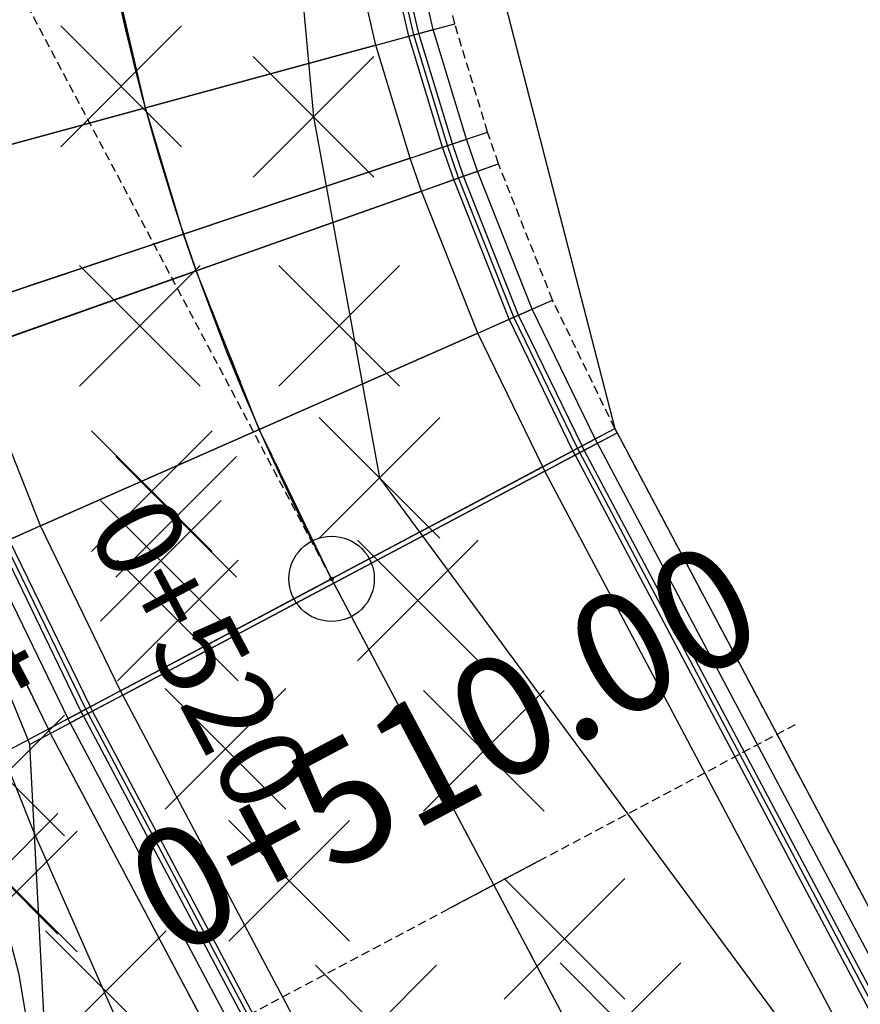
# Model space of a CAD drawing. Units: metres. Extents: x 158064 to 166093, y 105621 to 108687.
# Drawn here: x 158232 to 158257, y 105989 to 106018 of the extents above; entities that cross this region are included whole.
import ezdxf

# ---------------------------------------------------------------- set-up
doc = ezdxf.new("R2010")
doc.units = ezdxf.units.M
doc.linetypes.add('CENTER', pattern=[2, 1.25, -0.25, 0.25, -0.25])
doc.linetypes.add('HIDDEN', pattern=[0.375, 0.25, -0.125])
for name, color, linetype in [('C-ROAD-CNTR-N', 92, 'Continuous'), ('C-ROAD-CORR', 5, 'Continuous'), ('C-ROAD-LINE-EXTN', 252, 'HIDDEN'), ('C-ROAD-SAMP', 150, 'HIDDEN'), ('C-ROAD-SAMP-TEXT', 11, 'Continuous'), ('C-ROAD-STAN', 11, 'Continuous'), ('C-ROAD-STAN-MAJR', 11, 'Continuous'), ('C-ROAD-STAN-MINR', 11, 'Continuous'), ('C-TINN-BNDY', 110, 'Continuous'), ('C-TOPO-FEAT', 94, 'Continuous'), ('C-TOPO-MAJR', 9, 'Continuous'), ('C-TOPO-MAJR-N', 92, 'Continuous'), ('V-NODE', 1, 'Continuous')]:
    doc.layers.add(name, color=color, linetype=linetype)
doc.styles.get("Standard").update_dxf_attribs({"font": 'simplex.shx'})

# ---------------------------------------------------------------- blocks, each defined once
blk = doc.blocks.new('AeccTickLine')
blk.add_line((0, -0.5), (0, 0.5))
blk = doc.blocks.new('AeccTickCircle')
blk.add_circle((0, 0), 1)
blk = doc.blocks.new('*U1106')
at = {"color": 0, "linetype": 'ByBlock', "lineweight": -2, "transparency": 16777216}
for p, q in [((-0.707, -0.707), (0.707, 0.707)), ((-0.707, 0.707), (0.707, -0.707))]:
    blk.add_line(p, q, dxfattribs=at)

msp = doc.modelspace()

# ---------------------------------------------------------------- linework, layer by layer
at = {"layer": 'C-ROAD-CNTR-N', "color": 92, "linetype": 'Continuous', "lineweight": -3}
msp.add_line((158256.817, 105972.049), (158241.371, 106001.158), dxfattribs=at)
msp.add_arc((158300.443, 106032.504), 66.874, 171.57983, 207.95234, dxfattribs=at)
at = {"layer": 'C-ROAD-CORR', "color": 41, "linetype": 'HIDDEN', "lineweight": -3}
for p, q in [((158244.977, 106017.413, 929.32), (158244.004, 106021.598, 929.42)), ((158245.94, 106014.237, 929.242), (158244.977, 106017.413, 929.32)), ((158246.259, 106013.312, 929.219), (158245.94, 106014.237, 929.242)), ((158247.844, 106009.318, 929.119), (158246.259, 106013.312, 929.219)), ((158249.666, 106005.56, 929.021), (158247.844, 106009.318, 929.119)), ((158249.732, 106005.436, 929.019), (158249.666, 106005.56, 929.021)), ((158259.107, 105987.769, 928.617), (158249.732, 106005.436, 929.019)), ((158233.075, 105996.756, 929.581), (158230.657, 106001.742, 929.679)), ((158233.141, 105996.632, 929.579), (158233.075, 105996.756, 929.581)), ((158242.515, 105978.965, 929.177), (158233.141, 105996.632, 929.579))]:
    msp.add_line(p, q, dxfattribs=at)
at = {"layer": 'C-ROAD-CORR', "color": 5, "linetype": 'Continuous', "lineweight": -3}
for p, q in [((158243.634, 106017.047, 930.016), (158242.638, 106021.334, 930.116)), ((158242.669, 106016.785, 930.056), (158241.657, 106021.144, 930.156)), ((158244.621, 106013.795, 929.938), (158243.634, 106017.047, 930.016)), ((158243.673, 106013.477, 929.978), (158242.669, 106016.785, 930.056)), ((158244.948, 106012.847, 929.915), (158244.621, 106013.795, 929.938)), ((158244.005, 106012.513, 929.955), (158243.673, 106013.477, 929.978)), ((158246.571, 106008.757, 929.815), (158244.948, 106012.847, 929.915)), ((158245.656, 106008.353, 929.855), (158244.005, 106012.513, 929.955)), ((158248.437, 106004.908, 929.717), (158246.571, 106008.757, 929.815)), ((158247.554, 106004.439, 929.757), (158245.656, 106008.353, 929.855)), ((158232.845, 106002.706, 930.415), (158230.808, 106007.839, 930.515)), ((158248.503, 106004.784, 929.714), (158248.437, 106004.908, 929.717)), ((158257.878, 105987.117, 929.313), (158248.503, 106004.784, 929.714)), ((158247.62, 106004.315, 929.754), (158247.554, 106004.439, 929.757)), ((158256.994, 105986.649, 929.353), (158247.62, 106004.315, 929.754)), ((158235.187, 105997.877, 930.317), (158232.845, 106002.706, 930.415)), ((158234.304, 105997.408, 930.277), (158231.93, 106002.303, 930.375)), ((158235.253, 105997.753, 930.314), (158235.187, 105997.877, 930.317)), ((158244.628, 105980.086, 929.913), (158235.253, 105997.753, 930.314)), ((158234.37, 105997.284, 930.274), (158234.304, 105997.408, 930.277)), ((158243.744, 105979.618, 929.873), (158234.37, 105997.284, 930.274))]:
    msp.add_line(p, q, dxfattribs=at)
at = {"layer": 'C-ROAD-CORR', "color": 160, "linetype": 'Continuous', "lineweight": -3}
for p, q in [((158242.669, 106016.785, 929.986), (158241.657, 106021.144, 930.086)), ((158243.673, 106013.477, 929.908), (158242.669, 106016.785, 929.986)), ((158244.005, 106012.513, 929.885), (158243.673, 106013.477, 929.908)), ((158245.656, 106008.353, 929.785), (158244.005, 106012.513, 929.885)), ((158247.554, 106004.439, 929.687), (158245.656, 106008.353, 929.785)), ((158232.845, 106002.706, 930.345), (158230.808, 106007.839, 930.445)), ((158247.62, 106004.315, 929.684), (158247.554, 106004.439, 929.687)), ((158256.994, 105986.649, 929.283), (158247.62, 106004.315, 929.684)), ((158235.187, 105997.877, 930.247), (158232.845, 106002.706, 930.345)), ((158235.253, 105997.753, 930.244), (158235.187, 105997.877, 930.247)), ((158244.628, 105980.086, 929.843), (158235.253, 105997.753, 930.244))]:
    msp.add_line(p, q, dxfattribs=at)
at = {"layer": 'C-ROAD-CORR', "color": 150, "linetype": 'CENTER', "lineweight": -3}
for p, q in [((158235.915, 106014.947, 930.336), (158234.784, 106019.816, 930.436)), ((158235.915, 106014.947, 930.336), (158234.784, 106019.816, 930.436)), ((158237.036, 106011.253, 930.258), (158235.915, 106014.947, 930.336)), ((158237.036, 106011.253, 930.258), (158235.915, 106014.947, 930.336)), ((158237.407, 106010.176, 930.235), (158237.036, 106011.253, 930.258)), ((158237.407, 106010.176, 930.235), (158237.036, 106011.253, 930.258)), ((158239.251, 106005.53, 930.135), (158237.407, 106010.176, 930.235)), ((158239.251, 106005.53, 930.135), (158237.407, 106010.176, 930.235)), ((158241.371, 106001.158, 930.037), (158239.251, 106005.53, 930.135)), ((158241.371, 106001.158, 930.037), (158239.251, 106005.53, 930.135)), ((158241.436, 106001.034, 930.034), (158241.371, 106001.158, 930.037)), ((158241.436, 106001.034, 930.034), (158241.371, 106001.158, 930.037)), ((158250.811, 105983.367, 929.633), (158241.436, 106001.034, 930.034)), ((158250.811, 105983.367, 929.633), (158241.436, 106001.034, 930.034))]:
    msp.add_line(p, q, dxfattribs=at)
at = {"layer": 'C-ROAD-CORR', "color": 35, "linetype": 'Continuous', "lineweight": -3}
for p, q in [((158242.667, 106016.784, 929.716), (158244.347, 106017.242, 929.646)), ((158242.667, 106016.784, 929.716), (158235.917, 106014.948, 929.996)), ((158229.159, 106013.109, 930.276), (158235.917, 106014.948, 929.996)), ((158243.671, 106013.477, 929.638), (158245.322, 106014.03, 929.568)), ((158243.671, 106013.477, 929.638), (158237.037, 106011.254, 929.918)), ((158244.003, 106012.513, 929.615), (158245.644, 106013.094, 929.546)), ((158244.003, 106012.513, 929.615), (158237.409, 106010.177, 929.895)), ((158230.397, 106009.028, 930.198), (158237.037, 106011.254, 929.918)), ((158230.806, 106007.838, 930.175), (158237.409, 106010.177, 929.895)), ((158245.654, 106008.353, 929.515), (158247.247, 106009.055, 929.445)), ((158245.654, 106008.353, 929.515), (158239.252, 106005.531, 929.795)), ((158232.844, 106002.705, 930.075), (158239.252, 106005.531, 929.795)), ((158247.552, 106004.438, 929.417), (158249.09, 106005.254, 929.348)), ((158247.618, 106004.314, 929.414), (158249.156, 106005.131, 929.345)), ((158247.552, 106004.438, 929.417), (158241.373, 106001.159, 929.697)), ((158247.618, 106004.314, 929.414), (158241.438, 106001.035, 929.694)), ((158232.844, 106002.705, 930.075), (158231.254, 106002.005, 930.005)), ((158235.186, 105997.876, 929.977), (158241.373, 106001.159, 929.697)), ((158235.251, 105997.752, 929.974), (158241.438, 106001.035, 929.694)), ((158235.186, 105997.876, 929.977), (158233.651, 105997.062, 929.908)), ((158235.251, 105997.752, 929.974), (158233.717, 105996.938, 929.905))]:
    msp.add_line(p, q, dxfattribs=at)
at = {"layer": 'C-ROAD-CORR', "color": 6, "linetype": 'Continuous', "lineweight": -3}
for p, q in [((158242.669, 106016.785, 929.416), (158244.977, 106017.413, 929.32)), ((158235.915, 106014.947, 929.696), (158242.669, 106016.785, 929.416)), ((158235.915, 106014.947, 929.696), (158229.16, 106013.109, 929.976)), ((158243.673, 106013.477, 929.338), (158245.94, 106014.237, 929.242)), ((158237.036, 106011.253, 929.618), (158243.673, 106013.477, 929.338)), ((158244.005, 106012.513, 929.315), (158246.259, 106013.312, 929.219)), ((158237.407, 106010.176, 929.595), (158244.005, 106012.513, 929.315)), ((158237.036, 106011.253, 929.618), (158230.398, 106009.028, 929.898)), ((158237.407, 106010.176, 929.595), (158230.808, 106007.839, 929.875)), ((158245.656, 106008.353, 929.215), (158247.844, 106009.318, 929.119)), ((158239.251, 106005.53, 929.495), (158245.656, 106008.353, 929.215)), ((158239.251, 106005.53, 929.495), (158232.845, 106002.706, 929.775)), ((158247.554, 106004.439, 929.117), (158249.666, 106005.56, 929.021)), ((158247.62, 106004.315, 929.114), (158249.732, 106005.436, 929.019)), ((158241.371, 106001.158, 929.397), (158247.554, 106004.439, 929.117)), ((158241.436, 106001.034, 929.394), (158247.62, 106004.315, 929.114)), ((158232.845, 106002.706, 929.775), (158230.657, 106001.742, 929.679)), ((158241.371, 106001.158, 929.397), (158235.187, 105997.877, 929.677)), ((158241.436, 106001.034, 929.394), (158235.253, 105997.753, 929.674)), ((158235.187, 105997.877, 929.677), (158233.075, 105996.756, 929.581)), ((158235.253, 105997.753, 929.674), (158233.141, 105996.632, 929.579)), ((158233.075, 105996.756, 929.581), (158232.478, 105996.439, 929.75)), ((158233.141, 105996.632, 929.579), (158232.534, 105996.31, 929.75))]:
    msp.add_line(p, q, dxfattribs=at)
at = {"layer": 'C-ROAD-CORR', "color": 41, "linetype": 'Continuous', "lineweight": -3}
for p, q in [((158242.669, 106016.785, 929.416), (158244.977, 106017.413, 929.32)), ((158235.915, 106014.947, 929.696), (158242.669, 106016.785, 929.416)), ((158235.915, 106014.947, 929.696), (158229.16, 106013.109, 929.976)), ((158243.673, 106013.477, 929.338), (158245.94, 106014.237, 929.242)), ((158237.036, 106011.253, 929.618), (158243.673, 106013.477, 929.338)), ((158244.005, 106012.513, 929.315), (158246.259, 106013.312, 929.219)), ((158237.407, 106010.176, 929.595), (158244.005, 106012.513, 929.315)), ((158237.036, 106011.253, 929.618), (158230.398, 106009.028, 929.898)), ((158237.407, 106010.176, 929.595), (158230.808, 106007.839, 929.875)), ((158245.656, 106008.353, 929.215), (158247.844, 106009.318, 929.119)), ((158239.251, 106005.53, 929.495), (158245.656, 106008.353, 929.215)), ((158239.251, 106005.53, 929.495), (158232.845, 106002.706, 929.775)), ((158247.554, 106004.439, 929.117), (158249.666, 106005.56, 929.021)), ((158247.62, 106004.315, 929.114), (158249.732, 106005.436, 929.019)), ((158241.371, 106001.158, 929.397), (158247.554, 106004.439, 929.117)), ((158241.436, 106001.034, 929.394), (158247.62, 106004.315, 929.114)), ((158232.845, 106002.706, 929.775), (158230.657, 106001.742, 929.679)), ((158241.371, 106001.158, 929.397), (158235.187, 105997.877, 929.677)), ((158241.436, 106001.034, 929.394), (158235.253, 105997.753, 929.674)), ((158235.187, 105997.877, 929.677), (158233.075, 105996.756, 929.581)), ((158235.253, 105997.753, 929.674), (158233.141, 105996.632, 929.579))]:
    msp.add_line(p, q, dxfattribs=at)
at = {"layer": 'C-ROAD-CORR', "color": 161, "linetype": 'Continuous', "lineweight": -3}
for p, q in [((158243.634, 106017.047, 930.016), (158244.977, 106017.413, 929.32)), ((158242.669, 106016.785, 930.056), (158243.634, 106017.047, 930.016)), ((158235.915, 106014.947, 930.336), (158242.669, 106016.785, 930.056)), ((158235.915, 106014.947, 930.336), (158229.16, 106013.109, 930.616)), ((158244.621, 106013.795, 929.938), (158245.94, 106014.237, 929.242)), ((158243.673, 106013.477, 929.978), (158244.621, 106013.795, 929.938)), ((158237.036, 106011.253, 930.258), (158243.673, 106013.477, 929.978)), ((158244.948, 106012.847, 929.915), (158246.259, 106013.312, 929.219)), ((158244.005, 106012.513, 929.955), (158244.948, 106012.847, 929.915)), ((158237.407, 106010.176, 930.235), (158244.005, 106012.513, 929.955)), ((158237.036, 106011.253, 930.258), (158230.398, 106009.028, 930.538)), ((158237.407, 106010.176, 930.235), (158230.808, 106007.839, 930.515)), ((158246.571, 106008.757, 929.815), (158247.844, 106009.318, 929.119)), ((158245.656, 106008.353, 929.855), (158246.571, 106008.757, 929.815)), ((158239.251, 106005.53, 930.135), (158245.656, 106008.353, 929.855)), ((158239.251, 106005.53, 930.135), (158232.845, 106002.706, 930.415)), ((158248.437, 106004.908, 929.717), (158249.666, 106005.56, 929.021)), ((158248.503, 106004.784, 929.714), (158249.732, 106005.436, 929.019)), ((158247.554, 106004.439, 929.757), (158248.437, 106004.908, 929.717)), ((158247.62, 106004.315, 929.754), (158248.503, 106004.784, 929.714)), ((158241.371, 106001.158, 930.037), (158247.554, 106004.439, 929.757)), ((158241.436, 106001.034, 930.034), (158247.62, 106004.315, 929.754)), ((158232.845, 106002.706, 930.415), (158231.93, 106002.303, 930.375)), ((158241.371, 106001.158, 930.037), (158235.187, 105997.877, 930.317)), ((158241.436, 106001.034, 930.034), (158235.253, 105997.753, 930.314)), ((158235.187, 105997.877, 930.317), (158234.304, 105997.408, 930.277)), ((158235.253, 105997.753, 930.314), (158234.37, 105997.284, 930.274)), ((158234.304, 105997.408, 930.277), (158233.075, 105996.756, 929.581)), ((158234.37, 105997.284, 930.274), (158233.141, 105996.632, 929.579)), ((158233.075, 105996.756, 929.581), (158232.478, 105996.439, 929.75)), ((158233.141, 105996.632, 929.579), (158232.534, 105996.31, 929.75))]:
    msp.add_line(p, q, dxfattribs=at)
at = {"layer": 'C-ROAD-CORR', "color": 8, "linetype": 'Continuous', "lineweight": -3}
for p, q in [((158243.634, 106017.047, 930.016), (158244.977, 106017.413, 929.32)), ((158244.621, 106013.795, 929.938), (158245.94, 106014.237, 929.242)), ((158244.948, 106012.847, 929.915), (158246.259, 106013.312, 929.219)), ((158246.571, 106008.757, 929.815), (158247.844, 106009.318, 929.119)), ((158248.437, 106004.908, 929.717), (158249.666, 106005.56, 929.021)), ((158248.503, 106004.784, 929.714), (158249.732, 106005.436, 929.019)), ((158234.304, 105997.408, 930.277), (158233.075, 105996.756, 929.581)), ((158234.37, 105997.284, 930.274), (158233.141, 105996.632, 929.579))]:
    msp.add_line(p, q, dxfattribs=at)
at = {"layer": 'C-ROAD-CORR', "color": 11, "linetype": 'Continuous', "lineweight": -3}
for p, q in [((158243.781, 106017.087, 929.939), (158244.977, 106017.413, 929.32)), ((158243.928, 106017.127, 929.863), (158244.347, 106017.242, 929.646)), ((158242.669, 106016.785, 929.916), (158243.928, 106017.127, 929.863)), ((158242.669, 106016.785, 929.986), (158243.781, 106017.087, 929.939)), ((158243.634, 106017.047, 930.016), (158243.781, 106017.087, 929.939)), ((158243.781, 106017.087, 929.939), (158243.928, 106017.127, 929.863)), ((158242.669, 106016.785, 929.916), (158242.667, 106016.784, 929.716)), ((158242.669, 106016.785, 929.416), (158242.667, 106016.784, 929.716)), ((158242.669, 106016.785, 929.916), (158242.667, 106016.784, 929.716)), ((158242.667, 106016.784, 929.716), (158242.669, 106016.785, 929.416)), ((158242.669, 106016.785, 930.056), (158242.669, 106016.785, 929.986)), ((158242.669, 106016.785, 929.986), (158242.669, 106016.785, 929.916)), ((158242.669, 106016.785, 930.056), (158242.669, 106016.785, 929.986)), ((158242.669, 106016.785, 929.986), (158242.669, 106016.785, 929.916)), ((158235.917, 106014.948, 929.996), (158235.915, 106014.947, 930.196)), ((158235.917, 106014.948, 929.996), (158235.915, 106014.947, 929.696)), ((158235.917, 106014.948, 929.996), (158235.915, 106014.947, 930.196)), ((158235.917, 106014.948, 929.996), (158235.915, 106014.947, 929.696)), ((158235.916, 106014.947, 930.266), (158235.915, 106014.947, 930.336)), ((158235.916, 106014.947, 930.266), (158235.915, 106014.947, 930.196)), ((158235.916, 106014.947, 930.266), (158235.915, 106014.947, 930.336)), ((158235.916, 106014.947, 930.266), (158235.915, 106014.947, 930.196)), ((158244.765, 106013.844, 929.862), (158245.94, 106014.237, 929.242)), ((158244.909, 106013.892, 929.786), (158245.322, 106014.03, 929.568)), ((158243.673, 106013.477, 929.838), (158244.909, 106013.892, 929.786)), ((158243.673, 106013.477, 929.908), (158244.765, 106013.844, 929.862)), ((158244.621, 106013.795, 929.938), (158244.765, 106013.844, 929.862)), ((158244.765, 106013.844, 929.862), (158244.909, 106013.892, 929.786)), ((158243.673, 106013.477, 929.838), (158243.671, 106013.477, 929.638)), ((158243.673, 106013.477, 929.338), (158243.671, 106013.477, 929.638)), ((158243.673, 106013.477, 929.838), (158243.671, 106013.477, 929.638)), ((158243.671, 106013.477, 929.638), (158243.673, 106013.477, 929.338)), ((158243.673, 106013.477, 929.978), (158243.672, 106013.477, 929.908)), ((158243.672, 106013.477, 929.908), (158243.673, 106013.477, 929.838)), ((158243.673, 106013.477, 929.978), (158243.672, 106013.477, 929.908)), ((158243.673, 106013.477, 929.908), (158243.672, 106013.477, 929.838)), ((158245.091, 106012.898, 929.839), (158246.259, 106013.312, 929.219)), ((158244.005, 106012.513, 929.815), (158245.234, 106012.949, 929.763)), ((158244.005, 106012.513, 929.885), (158245.091, 106012.898, 929.839)), ((158244.948, 106012.847, 929.915), (158245.091, 106012.898, 929.839)), ((158245.091, 106012.898, 929.839), (158245.234, 106012.949, 929.763)), ((158245.234, 106012.949, 929.763), (158245.644, 106013.094, 929.546)), ((158244.005, 106012.513, 929.815), (158244.003, 106012.513, 929.615)), ((158244.005, 106012.513, 929.315), (158244.003, 106012.513, 929.615)), ((158244.005, 106012.513, 929.815), (158244.003, 106012.513, 929.615)), ((158244.003, 106012.513, 929.615), (158244.005, 106012.513, 929.315)), ((158244.005, 106012.513, 929.955), (158244.004, 106012.513, 929.885)), ((158244.004, 106012.513, 929.885), (158244.005, 106012.513, 929.815)), ((158244.005, 106012.513, 929.955), (158244.004, 106012.513, 929.885)), ((158244.005, 106012.513, 929.885), (158244.004, 106012.513, 929.815)), ((158237.037, 106011.254, 929.918), (158237.036, 106011.253, 930.118)), ((158237.037, 106011.254, 929.918), (158237.036, 106011.253, 929.618)), ((158237.037, 106011.254, 929.918), (158237.036, 106011.253, 930.118)), ((158237.037, 106011.254, 929.918), (158237.036, 106011.253, 929.618)), ((158237.036, 106011.253, 930.188), (158237.036, 106011.253, 930.258)), ((158237.036, 106011.253, 930.188), (158237.036, 106011.253, 930.118)), ((158237.036, 106011.253, 930.188), (158237.036, 106011.253, 930.258)), ((158237.036, 106011.253, 930.188), (158237.036, 106011.253, 930.118)), ((158237.409, 106010.177, 929.895), (158237.407, 106010.176, 930.095)), ((158237.409, 106010.177, 929.895), (158237.407, 106010.176, 929.595)), ((158237.409, 106010.177, 929.895), (158237.407, 106010.176, 930.095)), ((158237.409, 106010.177, 929.895), (158237.407, 106010.176, 929.595)), ((158237.407, 106010.176, 930.165), (158237.407, 106010.176, 930.235)), ((158237.407, 106010.176, 930.165), (158237.407, 106010.176, 930.095)), ((158237.407, 106010.176, 930.165), (158237.407, 106010.176, 930.235)), ((158237.407, 106010.176, 930.165), (158237.407, 106010.176, 930.095)), ((158246.71, 106008.818, 929.739), (158247.844, 106009.318, 929.119)), ((158245.656, 106008.353, 929.715), (158246.849, 106008.879, 929.663)), ((158245.656, 106008.353, 929.785), (158246.71, 106008.818, 929.739)), ((158246.571, 106008.757, 929.815), (158246.71, 106008.818, 929.739)), ((158246.71, 106008.818, 929.739), (158246.849, 106008.879, 929.663)), ((158246.849, 106008.879, 929.663), (158247.247, 106009.055, 929.445)), ((158245.656, 106008.353, 929.715), (158245.654, 106008.353, 929.515)), ((158245.656, 106008.353, 929.215), (158245.654, 106008.353, 929.515)), ((158245.656, 106008.353, 929.715), (158245.654, 106008.353, 929.515)), ((158245.654, 106008.353, 929.515), (158245.656, 106008.353, 929.215)), ((158245.656, 106008.353, 929.855), (158245.655, 106008.353, 929.785)), ((158245.655, 106008.353, 929.785), (158245.656, 106008.353, 929.715)), ((158245.656, 106008.353, 929.855), (158245.655, 106008.353, 929.785)), ((158245.656, 106008.353, 929.785), (158245.655, 106008.353, 929.715)), ((158239.252, 106005.531, 929.795), (158239.251, 106005.53, 929.995)), ((158239.252, 106005.531, 929.795), (158239.251, 106005.53, 929.495)), ((158239.252, 106005.531, 929.795), (158239.251, 106005.53, 929.995)), ((158239.252, 106005.531, 929.795), (158239.251, 106005.53, 929.495)), ((158239.251, 106005.53, 930.065), (158239.251, 106005.53, 930.135)), ((158239.251, 106005.53, 930.065), (158239.251, 106005.53, 929.995)), ((158239.251, 106005.53, 930.065), (158239.251, 106005.53, 930.135)), ((158239.251, 106005.53, 930.065), (158239.251, 106005.53, 929.995)), ((158248.572, 106004.979, 929.641), (158249.666, 106005.56, 929.021)), ((158248.638, 106004.855, 929.638), (158249.732, 106005.436, 929.019)), ((158248.706, 106005.05, 929.565), (158249.09, 106005.254, 929.348)), ((158248.772, 106004.927, 929.562), (158249.156, 106005.131, 929.345)), ((158247.554, 106004.439, 929.617), (158248.706, 106005.05, 929.565)), ((158247.554, 106004.439, 929.687), (158248.572, 106004.979, 929.641)), ((158247.62, 106004.315, 929.614), (158248.772, 106004.927, 929.562)), ((158247.62, 106004.315, 929.684), (158248.638, 106004.855, 929.638)), ((158248.437, 106004.908, 929.717), (158248.572, 106004.979, 929.641)), ((158248.503, 106004.784, 929.714), (158248.638, 106004.855, 929.638)), ((158248.572, 106004.979, 929.641), (158248.706, 106005.05, 929.565)), ((158248.638, 106004.855, 929.638), (158248.772, 106004.927, 929.562)), ((158247.554, 106004.439, 929.617), (158247.552, 106004.438, 929.417)), ((158247.554, 106004.439, 929.117), (158247.552, 106004.438, 929.417)), ((158247.554, 106004.439, 929.617), (158247.552, 106004.438, 929.417)), ((158247.552, 106004.438, 929.417), (158247.554, 106004.439, 929.117)), ((158247.554, 106004.439, 929.757), (158247.553, 106004.439, 929.687)), ((158247.553, 106004.439, 929.687), (158247.554, 106004.439, 929.617)), ((158247.554, 106004.439, 929.757), (158247.553, 106004.439, 929.687)), ((158247.554, 106004.439, 929.687), (158247.553, 106004.439, 929.617)), ((158247.62, 106004.315, 929.614), (158247.618, 106004.314, 929.414)), ((158247.62, 106004.315, 929.114), (158247.618, 106004.314, 929.414)), ((158247.62, 106004.315, 929.614), (158247.618, 106004.314, 929.414)), ((158247.618, 106004.314, 929.414), (158247.62, 106004.315, 929.114)), ((158247.62, 106004.315, 929.754), (158247.619, 106004.315, 929.684)), ((158247.619, 106004.315, 929.684), (158247.62, 106004.315, 929.614)), ((158247.62, 106004.315, 929.754), (158247.619, 106004.315, 929.684)), ((158247.62, 106004.315, 929.684), (158247.619, 106004.315, 929.614)), ((158232.845, 106002.706, 930.275), (158231.652, 106002.18, 930.223)), ((158232.845, 106002.706, 930.345), (158231.791, 106002.242, 930.299)), ((158232.845, 106002.706, 930.275), (158232.844, 106002.705, 930.075)), ((158232.845, 106002.706, 929.775), (158232.844, 106002.705, 930.075)), ((158232.845, 106002.706, 930.275), (158232.844, 106002.705, 930.075)), ((158232.844, 106002.705, 930.075), (158232.845, 106002.706, 929.775)), ((158232.845, 106002.706, 930.415), (158232.845, 106002.706, 930.345)), ((158232.845, 106002.706, 930.345), (158232.845, 106002.706, 930.275)), ((158232.845, 106002.706, 930.415), (158232.845, 106002.706, 930.345)), ((158232.845, 106002.706, 930.345), (158232.845, 106002.706, 930.275)), ((158232.478, 105996.439, 929.75), (158230.368, 106001.614, 929.758)), ((158233.075, 105996.756, 929.581), (158230.657, 106001.742, 929.679)), ((158241.373, 106001.159, 929.697), (158241.371, 106001.158, 929.897)), ((158241.373, 106001.159, 929.697), (158241.371, 106001.158, 929.397)), ((158241.373, 106001.159, 929.697), (158241.371, 106001.158, 929.897)), ((158241.373, 106001.159, 929.697), (158241.371, 106001.158, 929.397)), ((158241.371, 106001.158, 929.967), (158241.371, 106001.158, 930.037)), ((158241.371, 106001.158, 929.967), (158241.371, 106001.158, 929.897)), ((158241.371, 106001.158, 929.967), (158241.371, 106001.158, 930.037)), ((158241.371, 106001.158, 929.967), (158241.371, 106001.158, 929.897)), ((158241.438, 106001.035, 929.694), (158241.436, 106001.034, 929.894)), ((158241.438, 106001.035, 929.694), (158241.436, 106001.034, 929.394)), ((158241.438, 106001.035, 929.694), (158241.436, 106001.034, 929.894)), ((158241.438, 106001.035, 929.694), (158241.436, 106001.034, 929.394)), ((158241.437, 106001.034, 929.964), (158241.436, 106001.034, 930.034)), ((158241.437, 106001.034, 929.964), (158241.436, 106001.034, 929.894)), ((158241.437, 106001.034, 929.964), (158241.436, 106001.034, 930.034)), ((158241.437, 106001.034, 929.964), (158241.436, 106001.034, 929.894)), ((158235.187, 105997.877, 930.177), (158234.035, 105997.265, 930.125)), ((158235.187, 105997.877, 930.247), (158234.17, 105997.337, 930.201)), ((158235.187, 105997.877, 930.177), (158235.186, 105997.876, 929.977)), ((158235.187, 105997.877, 929.677), (158235.186, 105997.876, 929.977)), ((158235.187, 105997.877, 930.177), (158235.186, 105997.876, 929.977)), ((158235.186, 105997.876, 929.977), (158235.187, 105997.877, 929.677)), ((158235.187, 105997.877, 930.317), (158235.187, 105997.876, 930.247)), ((158235.187, 105997.876, 930.247), (158235.187, 105997.877, 930.177)), ((158235.187, 105997.877, 930.317), (158235.187, 105997.876, 930.247)), ((158235.187, 105997.877, 930.247), (158235.187, 105997.876, 930.177)), ((158235.253, 105997.753, 930.174), (158234.101, 105997.142, 930.122)), ((158235.253, 105997.753, 930.244), (158234.235, 105997.213, 930.198)), ((158235.253, 105997.753, 930.174), (158235.251, 105997.752, 929.974)), ((158235.253, 105997.753, 929.674), (158235.251, 105997.752, 929.974)), ((158235.253, 105997.753, 930.174), (158235.251, 105997.752, 929.974)), ((158235.251, 105997.752, 929.974), (158235.253, 105997.753, 929.674)), ((158235.253, 105997.753, 930.314), (158235.252, 105997.753, 930.244)), ((158235.252, 105997.753, 930.244), (158235.253, 105997.753, 930.174)), ((158235.253, 105997.753, 930.314), (158235.252, 105997.753, 930.244)), ((158235.253, 105997.753, 930.244), (158235.252, 105997.753, 930.174)), ((158234.17, 105997.337, 930.201), (158233.075, 105996.756, 929.581)), ((158234.17, 105997.337, 930.201), (158234.035, 105997.265, 930.125)), ((158234.304, 105997.408, 930.277), (158234.17, 105997.337, 930.201)), ((158234.37, 105997.284, 930.274), (158234.235, 105997.213, 930.198)), ((158234.235, 105997.213, 930.198), (158233.141, 105996.632, 929.579)), ((158234.035, 105997.265, 930.125), (158233.651, 105997.062, 929.908)), ((158234.101, 105997.142, 930.122), (158233.717, 105996.938, 929.905)), ((158234.235, 105997.213, 930.198), (158234.101, 105997.142, 930.122)), ((158233.075, 105996.756, 929.581), (158232.478, 105996.439, 929.75)), ((158233.141, 105996.632, 929.579), (158233.075, 105996.756, 929.581)), ((158232.534, 105996.31, 929.75), (158232.478, 105996.439, 929.75)), ((158233.141, 105996.632, 929.579), (158232.534, 105996.31, 929.75)), ((158242.515, 105978.965, 929.177), (158233.141, 105996.632, 929.579)), ((158233.682, 105974.278, 931.854), (158232.534, 105996.31, 929.75))]:
    msp.add_line(p, q, dxfattribs=at)
at = {"layer": 'C-ROAD-CORR', "color": 25, "linetype": 'Continuous', "lineweight": -3}
for p, q in [((158242.669, 106016.785, 929.916), (158243.928, 106017.127, 929.863)), ((158235.915, 106014.947, 930.196), (158242.669, 106016.785, 929.916)), ((158235.915, 106014.947, 930.196), (158229.16, 106013.109, 930.476)), ((158243.672, 106013.477, 929.838), (158244.909, 106013.892, 929.786)), ((158237.036, 106011.253, 930.118), (158243.673, 106013.477, 929.838)), ((158244.004, 106012.513, 929.815), (158245.234, 106012.949, 929.763)), ((158237.407, 106010.176, 930.095), (158244.005, 106012.513, 929.815)), ((158237.036, 106011.253, 930.118), (158230.398, 106009.028, 930.398)), ((158237.407, 106010.176, 930.095), (158230.808, 106007.839, 930.375)), ((158245.655, 106008.353, 929.715), (158246.849, 106008.879, 929.663)), ((158239.251, 106005.53, 929.995), (158245.656, 106008.353, 929.715)), ((158239.251, 106005.53, 929.995), (158232.845, 106002.706, 930.275)), ((158247.553, 106004.439, 929.617), (158248.706, 106005.05, 929.565)), ((158247.619, 106004.315, 929.614), (158248.772, 106004.927, 929.562)), ((158241.371, 106001.158, 929.897), (158247.554, 106004.439, 929.617)), ((158241.436, 106001.034, 929.894), (158247.62, 106004.315, 929.614)), ((158232.845, 106002.706, 930.275), (158231.652, 106002.18, 930.223)), ((158241.371, 106001.158, 929.897), (158235.187, 105997.877, 930.177)), ((158241.436, 106001.034, 929.894), (158235.253, 105997.753, 930.174)), ((158235.187, 105997.876, 930.177), (158234.035, 105997.265, 930.125)), ((158235.252, 105997.753, 930.174), (158234.101, 105997.142, 930.122))]:
    msp.add_line(p, q, dxfattribs=at)
at = {"layer": 'C-ROAD-CORR', "color": 37, "linetype": 'Continuous', "lineweight": -3}
for p, q in [((158242.669, 106016.785, 929.986), (158243.781, 106017.087, 929.939)), ((158242.669, 106016.785, 929.986), (158235.916, 106014.947, 930.266)), ((158229.16, 106013.109, 930.546), (158235.916, 106014.947, 930.266)), ((158243.672, 106013.477, 929.908), (158244.765, 106013.844, 929.862)), ((158243.672, 106013.477, 929.908), (158237.036, 106011.253, 930.188)), ((158244.004, 106012.513, 929.885), (158245.091, 106012.898, 929.839)), ((158244.004, 106012.513, 929.885), (158237.407, 106010.176, 930.165)), ((158230.398, 106009.028, 930.468), (158237.036, 106011.253, 930.188)), ((158230.808, 106007.839, 930.445), (158237.407, 106010.176, 930.165)), ((158245.655, 106008.353, 929.785), (158246.71, 106008.818, 929.739)), ((158245.655, 106008.353, 929.785), (158239.251, 106005.53, 930.065)), ((158232.845, 106002.706, 930.345), (158239.251, 106005.53, 930.065)), ((158247.553, 106004.439, 929.687), (158248.572, 106004.979, 929.641)), ((158247.619, 106004.315, 929.684), (158248.638, 106004.855, 929.638)), ((158247.553, 106004.439, 929.687), (158241.371, 106001.158, 929.967)), ((158247.619, 106004.315, 929.684), (158241.437, 106001.034, 929.964)), ((158232.845, 106002.706, 930.345), (158231.791, 106002.242, 930.299)), ((158235.187, 105997.876, 930.247), (158241.371, 106001.158, 929.967)), ((158235.252, 105997.753, 930.244), (158241.437, 106001.034, 929.964)), ((158235.187, 105997.876, 930.247), (158234.17, 105997.337, 930.201)), ((158235.252, 105997.753, 930.244), (158234.235, 105997.213, 930.198))]:
    msp.add_line(p, q, dxfattribs=at)
at = {"layer": 'C-ROAD-CORR', "color": 149, "linetype": 'Continuous', "lineweight": -3}
for p, q in [((158242.669, 106016.785, 930.056), (158243.634, 106017.047, 930.016)), ((158235.915, 106014.947, 930.336), (158242.669, 106016.785, 930.056)), ((158235.915, 106014.947, 930.336), (158229.16, 106013.109, 930.616)), ((158243.673, 106013.477, 929.978), (158244.621, 106013.795, 929.938)), ((158237.036, 106011.253, 930.258), (158243.673, 106013.477, 929.978)), ((158244.005, 106012.513, 929.955), (158244.948, 106012.847, 929.915)), ((158237.407, 106010.176, 930.235), (158244.005, 106012.513, 929.955)), ((158237.036, 106011.253, 930.258), (158230.398, 106009.028, 930.538)), ((158237.407, 106010.176, 930.235), (158230.808, 106007.839, 930.515)), ((158245.656, 106008.353, 929.855), (158246.571, 106008.757, 929.815)), ((158239.251, 106005.53, 930.135), (158245.656, 106008.353, 929.855)), ((158239.251, 106005.53, 930.135), (158232.845, 106002.706, 930.415)), ((158247.554, 106004.439, 929.757), (158248.437, 106004.908, 929.717)), ((158247.62, 106004.315, 929.754), (158248.503, 106004.784, 929.714)), ((158241.371, 106001.158, 930.037), (158247.554, 106004.439, 929.757)), ((158241.436, 106001.034, 930.034), (158247.62, 106004.315, 929.754)), ((158232.845, 106002.706, 930.415), (158231.93, 106002.303, 930.375)), ((158241.371, 106001.158, 930.037), (158235.187, 105997.877, 930.317)), ((158241.436, 106001.034, 930.034), (158235.253, 105997.753, 930.314)), ((158235.187, 105997.877, 930.317), (158234.304, 105997.408, 930.277)), ((158235.253, 105997.753, 930.314), (158234.37, 105997.284, 930.274))]:
    msp.add_line(p, q, dxfattribs=at)
at = {"layer": 'C-ROAD-CORR', "color": 1, "linetype": 'Continuous', "lineweight": -3}
for p, q in [((158232.478, 105996.439, 929.75), (158230.368, 106001.614, 929.758)), ((158233.075, 105996.756, 929.581), (158230.657, 106001.742, 929.679)), ((158233.141, 105996.632, 929.579), (158233.075, 105996.756, 929.581)), ((158232.534, 105996.31, 929.75), (158232.478, 105996.439, 929.75)), ((158242.515, 105978.965, 929.177), (158233.141, 105996.632, 929.579)), ((158233.682, 105974.278, 931.854), (158232.534, 105996.31, 929.75))]:
    msp.add_line(p, q, dxfattribs=at)
at = {"layer": 'C-ROAD-CORR', "color": 20, "linetype": 'Continuous', "lineweight": -3}
for p, q in [((158233.075, 105996.756, 929.581), (158232.478, 105996.439, 929.75)), ((158233.141, 105996.632, 929.579), (158232.534, 105996.31, 929.75))]:
    msp.add_line(p, q, dxfattribs=at)
at = {"layer": 'C-ROAD-LINE-EXTN', "color": 252, "linetype": 'HIDDEN', "lineweight": -3}
msp.add_line((158241.371, 106001.158), (158231.073, 106020.564), dxfattribs=at)
at = {"layer": 'C-ROAD-SAMP', "color": 150, "linetype": 'HIDDEN', "lineweight": -3}
msp.add_lwpolyline([(158237.29, 105987.513), (158246.124, 105992.201), (158254.957, 105996.888)], dxfattribs=at)
at = {"layer": 'C-ROAD-STAN', "color": 11, "linetype": 'Continuous', "lineweight": -3}
msp.add_line((158241.371, 106001.158), (158214.871, 105987.096), dxfattribs=at)
msp.add_circle((158241.371, 106001.158), 0.05, dxfattribs=at)
at = {"layer": 'C-TINN-BNDY', "color": 110, "linetype": 'Continuous', "lineweight": -3}
for points in [[(158245.583, 106076.709, 931.721), (158239.863, 106060.928, 930.38), (158234.656, 106043.606, 929.829), (158240.25, 106021.082, 928.962), (158240.843, 106014.683, 929.224), (158242.769, 106004.114, 928.873), (158260.635, 105979.927, 930.275), (158264.22, 105976.54, 930.463), (158414.689, 105964.519, 923.745)], [(158247.92, 106070.239, 930.469), (158246.129, 106058.141, 930.223), (158243.58, 106040.921, 929.874), (158242.969, 106031.497, 929.653), (158249.666, 106005.56, 929.021), (158249.732, 106005.436, 929.019), (158259.107, 105987.769, 928.617), (158285.522, 105972.4, 929.408)]]:
    msp.add_polyline3d(points, dxfattribs=at)
at = {"layer": 'C-TOPO-FEAT', "color": 94, "linetype": 'Continuous', "lineweight": -3}
for p, q in [((158243.781, 106017.087, 929.939), (158242.788, 106021.363, 930.04)), ((158243.928, 106017.127, 929.863), (158242.937, 106021.392, 929.964)), ((158244.347, 106017.242, 929.646), (158243.364, 106021.474, 929.746)), ((158242.669, 106016.785, 929.716), (158241.657, 106021.144, 929.816)), ((158242.669, 106016.785, 929.916), (158241.657, 106021.144, 930.016)), ((158242.669, 106016.785, 929.416), (158241.657, 106021.144, 929.516)), ((158235.915, 106014.947, 929.996), (158234.784, 106019.816, 930.096)), ((158235.915, 106014.947, 929.996), (158234.784, 106019.816, 930.096)), ((158235.915, 106014.947, 930.266), (158234.784, 106019.816, 930.366)), ((158235.915, 106014.947, 930.266), (158234.784, 106019.816, 930.366)), ((158235.915, 106014.947, 930.196), (158234.784, 106019.816, 930.296)), ((158235.915, 106014.947, 930.196), (158234.784, 106019.816, 930.296)), ((158235.915, 106014.947, 929.696), (158234.784, 106019.816, 929.796)), ((158235.915, 106014.947, 929.696), (158234.784, 106019.816, 929.796)), ((158245.322, 106014.03, 929.568), (158244.347, 106017.242, 929.646)), ((158244.765, 106013.844, 929.862), (158243.781, 106017.087, 929.939)), ((158244.909, 106013.892, 929.786), (158243.928, 106017.127, 929.863)), ((158243.673, 106013.477, 929.638), (158242.669, 106016.785, 929.716)), ((158243.673, 106013.477, 929.838), (158242.669, 106016.785, 929.916)), ((158243.673, 106013.477, 929.338), (158242.669, 106016.785, 929.416)), ((158237.036, 106011.253, 929.918), (158235.915, 106014.947, 929.996)), ((158237.036, 106011.253, 929.918), (158235.915, 106014.947, 929.996)), ((158237.036, 106011.253, 930.188), (158235.915, 106014.947, 930.266)), ((158237.036, 106011.253, 930.188), (158235.915, 106014.947, 930.266)), ((158237.036, 106011.253, 930.118), (158235.915, 106014.947, 930.196)), ((158237.036, 106011.253, 930.118), (158235.915, 106014.947, 930.196)), ((158237.036, 106011.253, 929.618), (158235.915, 106014.947, 929.696)), ((158237.036, 106011.253, 929.618), (158235.915, 106014.947, 929.696)), ((158245.644, 106013.094, 929.546), (158245.322, 106014.03, 929.568)), ((158245.091, 106012.898, 929.839), (158244.765, 106013.844, 929.862)), ((158245.234, 106012.949, 929.763), (158244.909, 106013.892, 929.786)), ((158244.005, 106012.513, 929.615), (158243.673, 106013.477, 929.638)), ((158244.005, 106012.513, 929.815), (158243.673, 106013.477, 929.838)), ((158244.005, 106012.513, 929.315), (158243.673, 106013.477, 929.338)), ((158246.71, 106008.818, 929.739), (158245.091, 106012.898, 929.839)), ((158246.849, 106008.879, 929.663), (158245.234, 106012.949, 929.763)), ((158247.247, 106009.055, 929.445), (158245.644, 106013.094, 929.546)), ((158245.656, 106008.353, 929.515), (158244.005, 106012.513, 929.615)), ((158245.656, 106008.353, 929.715), (158244.005, 106012.513, 929.815)), ((158245.656, 106008.353, 929.215), (158244.005, 106012.513, 929.315)), ((158237.407, 106010.176, 929.895), (158237.036, 106011.253, 929.918)), ((158237.407, 106010.176, 929.895), (158237.036, 106011.253, 929.918)), ((158237.407, 106010.176, 930.165), (158237.036, 106011.253, 930.188)), ((158237.407, 106010.176, 930.165), (158237.036, 106011.253, 930.188)), ((158237.407, 106010.176, 930.095), (158237.036, 106011.253, 930.118)), ((158237.407, 106010.176, 930.095), (158237.036, 106011.253, 930.118)), ((158237.407, 106010.176, 929.595), (158237.036, 106011.253, 929.618)), ((158237.407, 106010.176, 929.595), (158237.036, 106011.253, 929.618)), ((158239.251, 106005.53, 929.795), (158237.407, 106010.176, 929.895)), ((158239.251, 106005.53, 929.795), (158237.407, 106010.176, 929.895)), ((158239.251, 106005.53, 930.065), (158237.407, 106010.176, 930.165)), ((158239.251, 106005.53, 930.065), (158237.407, 106010.176, 930.165)), ((158239.251, 106005.53, 929.995), (158237.407, 106010.176, 930.095)), ((158239.251, 106005.53, 929.995), (158237.407, 106010.176, 930.095)), ((158239.251, 106005.53, 929.495), (158237.407, 106010.176, 929.595)), ((158239.251, 106005.53, 929.495), (158237.407, 106010.176, 929.595)), ((158248.572, 106004.979, 929.641), (158246.71, 106008.818, 929.739)), ((158248.706, 106005.05, 929.565), (158246.849, 106008.879, 929.663)), ((158249.09, 106005.254, 929.348), (158247.247, 106009.055, 929.445)), ((158247.554, 106004.439, 929.417), (158245.656, 106008.353, 929.515)), ((158247.554, 106004.439, 929.617), (158245.656, 106008.353, 929.715)), ((158247.554, 106004.439, 929.117), (158245.656, 106008.353, 929.215)), ((158232.845, 106002.706, 930.075), (158230.808, 106007.839, 930.175)), ((158232.845, 106002.706, 930.275), (158230.808, 106007.839, 930.375)), ((158232.845, 106002.706, 929.775), (158230.808, 106007.839, 929.875)), ((158241.371, 106001.158, 929.697), (158239.251, 106005.53, 929.795)), ((158241.371, 106001.158, 929.697), (158239.251, 106005.53, 929.795)), ((158241.371, 106001.158, 929.967), (158239.251, 106005.53, 930.065)), ((158241.371, 106001.158, 929.967), (158239.251, 106005.53, 930.065)), ((158241.371, 106001.158, 929.897), (158239.251, 106005.53, 929.995)), ((158241.371, 106001.158, 929.897), (158239.251, 106005.53, 929.995)), ((158241.371, 106001.158, 929.397), (158239.251, 106005.53, 929.495)), ((158241.371, 106001.158, 929.397), (158239.251, 106005.53, 929.495)), ((158249.156, 106005.131, 929.345), (158249.09, 106005.254, 929.348)), ((158258.531, 105987.464, 928.943), (158249.156, 106005.131, 929.345)), ((158248.638, 106004.855, 929.638), (158248.572, 106004.979, 929.641)), ((158258.012, 105987.189, 929.237), (158248.638, 106004.855, 929.638)), ((158248.772, 106004.927, 929.562), (158248.706, 106005.05, 929.565)), ((158258.147, 105987.26, 929.161), (158248.772, 106004.927, 929.562)), ((158247.62, 106004.315, 929.414), (158247.554, 106004.439, 929.417)), ((158247.62, 106004.315, 929.614), (158247.554, 106004.439, 929.617)), ((158247.62, 106004.315, 929.114), (158247.554, 106004.439, 929.117)), ((158256.994, 105986.649, 929.013), (158247.62, 106004.315, 929.414)), ((158256.994, 105986.649, 929.213), (158247.62, 106004.315, 929.614)), ((158256.994, 105986.649, 928.713), (158247.62, 106004.315, 929.114)), ((158235.187, 105997.877, 929.977), (158232.845, 106002.706, 930.075)), ((158235.187, 105997.877, 930.177), (158232.845, 106002.706, 930.275)), ((158235.187, 105997.877, 929.677), (158232.845, 106002.706, 929.775)), ((158234.17, 105997.337, 930.201), (158231.791, 106002.242, 930.299)), ((158233.651, 105997.062, 929.908), (158231.254, 106002.005, 930.005)), ((158234.035, 105997.265, 930.125), (158231.652, 106002.18, 930.223)), ((158241.436, 106001.034, 929.694), (158241.371, 106001.158, 929.697)), ((158241.436, 106001.034, 929.694), (158241.371, 106001.158, 929.697)), ((158241.436, 106001.034, 929.964), (158241.371, 106001.158, 929.967)), ((158241.436, 106001.034, 929.964), (158241.371, 106001.158, 929.967)), ((158241.436, 106001.034, 929.894), (158241.371, 106001.158, 929.897)), ((158241.436, 106001.034, 929.894), (158241.371, 106001.158, 929.897)), ((158241.436, 106001.034, 929.394), (158241.371, 106001.158, 929.397)), ((158241.436, 106001.034, 929.394), (158241.371, 106001.158, 929.397)), ((158250.811, 105983.367, 929.293), (158241.436, 106001.034, 929.694)), ((158250.811, 105983.367, 929.293), (158241.436, 106001.034, 929.694)), ((158250.811, 105983.367, 929.563), (158241.436, 106001.034, 929.964)), ((158250.811, 105983.367, 929.563), (158241.436, 106001.034, 929.964)), ((158250.811, 105983.367, 929.493), (158241.436, 106001.034, 929.894)), ((158250.811, 105983.367, 929.493), (158241.436, 106001.034, 929.894)), ((158250.811, 105983.367, 928.993), (158241.436, 106001.034, 929.394)), ((158250.811, 105983.367, 928.993), (158241.436, 106001.034, 929.394)), ((158235.253, 105997.753, 929.974), (158235.187, 105997.877, 929.977)), ((158235.253, 105997.753, 930.174), (158235.187, 105997.877, 930.177)), ((158235.253, 105997.753, 929.674), (158235.187, 105997.877, 929.677)), ((158244.628, 105980.086, 929.573), (158235.253, 105997.753, 929.974)), ((158244.628, 105980.086, 929.773), (158235.253, 105997.753, 930.174)), ((158244.628, 105980.086, 929.273), (158235.253, 105997.753, 929.674)), ((158234.235, 105997.213, 930.198), (158234.17, 105997.337, 930.201)), ((158233.717, 105996.938, 929.905), (158233.651, 105997.062, 929.908)), ((158234.101, 105997.142, 930.122), (158234.035, 105997.265, 930.125)), ((158243.476, 105979.475, 929.721), (158234.101, 105997.142, 930.122)), ((158243.61, 105979.546, 929.797), (158234.235, 105997.213, 930.198)), ((158243.092, 105979.271, 929.503), (158233.717, 105996.938, 929.905))]:
    msp.add_line(p, q, dxfattribs=at)
at = {"layer": 'C-TOPO-MAJR', "color": 9, "linetype": 'Continuous', "lineweight": -3, "elevation": 930}
msp.add_lwpolyline([(158225.534, 106009.006), (158227.246, 106005.754), (158228.747, 105998.316), (158229.412, 105995.431), (158231.519, 105992.475), (158231.703, 105991.527), (158232.196, 105989.621), (158232.582, 105987.362)], dxfattribs=at)
at = {"layer": 'C-TOPO-MAJR-N', "color": 92, "linetype": 'Continuous', "lineweight": -3, "elevation": 930}
msp.add_lwpolyline([(158228.921, 106003.97), (158230.75, 105998.46), (158232.621, 105993.809), (158232.671, 105993.695), (158239.8, 105977.524), (158242.839, 105970.588), (158245.072, 105966.878), (158245.325, 105966.317), (158245.572, 105966.081), (158246.534, 105964.603), (158247.79, 105962.471), (158249.828, 105960.136), (158251.612, 105958.737), (158254.209, 105957.412)], dxfattribs=at)

# ---------------------------------------------------------------- block references
at = {"layer": 'C-ROAD-STAN', "color": 11, "linetype": 'Continuous', "lineweight": -3, "xscale": 1.2499999875, "yscale": 1.2499999875, "zscale": 1.2499999875, "rotation": 117.9523371436228}
msp.add_blockref('AeccTickCircle', (158241.371, 106001.158), dxfattribs=at)
at = {"layer": 'C-ROAD-STAN-MAJR', "color": 11, "linetype": 'Continuous', "lineweight": -3, "xscale": 2.999999999999999, "yscale": 2.999999999999999, "zscale": 2.999999999999999, "rotation": 117.952337143588}
msp.add_blockref('AeccTickLine', (158241.436, 106001.034), dxfattribs=at)
at = {"layer": 'C-ROAD-STAN-MINR', "color": 11, "linetype": 'Continuous', "lineweight": -3, "xscale": 2.999999999999999, "yscale": 2.999999999999999, "zscale": 2.999999999999999}
for p, rotation in [((158237.407, 106010.176), 109.5045909134067), ((158246.124, 105992.201), 117.952337143588)]:
    msp.add_blockref('AeccTickLine', p, dxfattribs=dict(at, rotation=rotation))
at = {"layer": 'V-NODE', "lineweight": -2, "xscale": 2.5, "yscale": 2.5, "zscale": 2.5}
for p in [(158235.209, 106015.579, 929.512), (158240.843, 106014.683, 929.224), (158235.756, 106008.564, 929.539), (158241.588, 106008.563, 929.056), (158242.769, 106004.114, 928.873), (158236.103, 106003.721, 929.624), (158236.817, 106002.975, 929.582), (158236.368, 106001.688, 929.63), (158243.899, 106000.525, 929.409), (158236.867, 105999.941, 929.638), (158238.267, 105996.18, 929.65), (158245.83, 105996.121, 929.356), (158231.777, 105995.399, 929.772), (158231.588, 105992.518, 929.962), (158240.124, 105992.311, 929.711), (158232.148, 105992.003, 929.848), (158248.193, 105990.615, 929.063), (158234.758, 105989.088, 929.87), (158242.671, 105988.074, 929.754), (158249.83, 105988.146, 929.287)]:
    msp.add_blockref('*U1106', p, dxfattribs=at)

# ---------------------------------------------------------------- texts
at = {"layer": 'C-ROAD-STAN', "color": 11, "linetype": 'Continuous', "lineweight": -3, "insert": (158215.134, 105987.954), "char_height": 2.54, "attachment_point": 7, "rotation": 27.9523}
msp.add_mtext('PC: 0+520.14', dxfattribs=at)
at = {"layer": 'C-ROAD-STAN-MAJR', "color": 11, "linetype": 'Continuous', "lineweight": -3, "insert": (158238.667, 105999.565), "char_height": 2.54, "attachment_point": 2, "rotation": 297.9523}
msp.add_mtext('0+520', dxfattribs=at)

# ---------------------------------------------------------------- next in the draw order: texts
at = {"layer": 'C-ROAD-SAMP-TEXT', "color": 11, "linetype": 'Continuous', "lineweight": -3, "insert": (158237.202, 105989.034), "char_height": 3.5, "width": 24.57667, "attachment_point": 7, "rotation": 27.9523, "bg_fill": 3, "box_fill_scale": 1.181429, "bg_fill_color": 9, "bg_fill_true_color": 13158600, "bg_fill_transparency": 0}
msp.add_mtext('0+510.00', dxfattribs=at)

# ---------------------------------------------------------------- next in the draw order: linework, layer by layer
at = {"layer": 'C-ROAD-SAMP', "color": 150, "linetype": 'HIDDEN', "lineweight": -3}
msp.add_lwpolyline([(158237.29, 105987.513), (158246.124, 105992.201), (158254.957, 105996.888)], dxfattribs=at)

doc.saveas('drawing.dxf')
